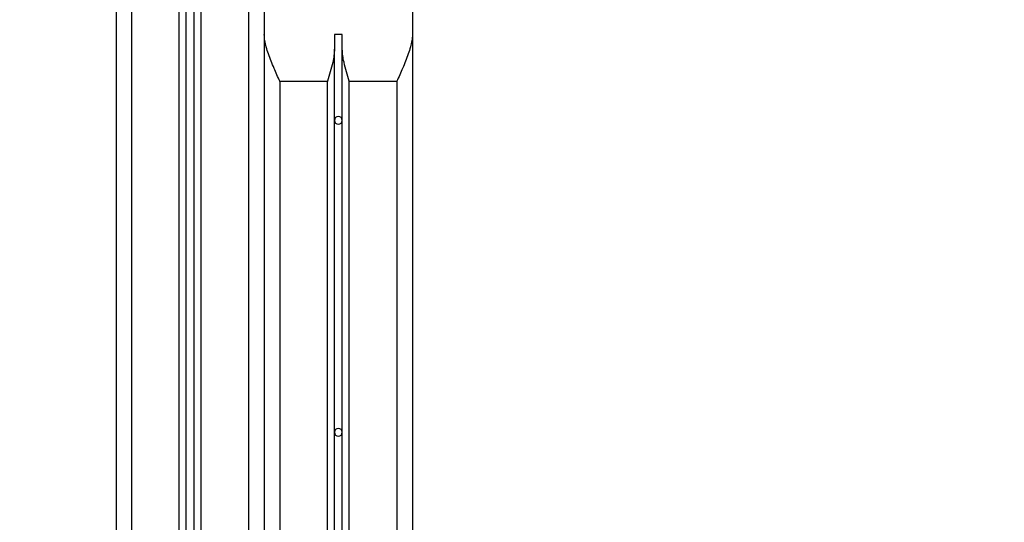
# Model space of a CAD drawing. Units: millimetres. Extents: x 103.8 to 111.5, y 1465 to 1476.1.
# Drawn here: x 106.8 to 107.5, y 1470.5 to 1470.9 of the extents above; entities that cross this region are included whole.
import ezdxf

# ---------------------------------------------------------------- set-up
doc = ezdxf.new("R2010")
doc.units = ezdxf.units.MM
doc.header["$PDSIZE"] = -1
doc.layers.add('DIASTASEIS', color=253, linetype='Continuous', lineweight=5)
doc.styles.get("Standard").update_dxf_attribs({"font": 'ARIALN.TTF'})
doc.dimstyles.get("Standard").update_dxf_attribs({"dimtxt": 0.18, "dimasz": 0.15, "dimexe": 0.1, "dimexo": 0, "dimgap": 0.09, "dimtad": 0, "dimtih": 1, "dimtoh": 1, "dimzin": 0, "dimdsep": 46, "dimtxsty": 'Standard', "dimblk": 'OBLIQUE', "dimcen": 0.09, "dimadec": 0, "dimazin": 0, "dimtfac": 1, "dimtofl": 0, "dimtmove": 0, "dimatfit": 3, "dimldrblk": 'OBLIQUE', "dimfxl": 1, "dimtolj": 1, "dimtzin": 0, "dimarcsym": 0})

# ---------------------------------------------------------------- blocks, each defined once
blk = doc.blocks.new('_Oblique')
at = {"color": 0, "linetype": 'ByBlock', "lineweight": -2}
blk.add_line((-0.5, -0.5), (0.5, 0.5), dxfattribs=at)
blk = doc.blocks.new('*D99')
at = {"layer": 'Defpoints', "color": 0}
for p in [(105.43616, 1471.98588), (107.93124, 1471.98588), (106.79452, 1470.28785)]:
    blk.add_point(p, dxfattribs=at)
at = {"layer": 'DIASTASEIS', "color": 0, "lineweight": -2}
for p, q in [((107.93124, 1471.98588), (105.33616, 1471.98588)), ((105.43616, 1471.98588), (105.43616, 1471.51648)), ((105.43616, 1470.28785), (105.43616, 1471.15268)), ((106.79452, 1470.28785), (105.33616, 1470.28785))]:
    blk.add_line(p, q, dxfattribs=at)
at = {"layer": 'DIASTASEIS', "color": 0, "linetype": 'ByBlock', "lineweight": -2, "xscale": 0.15, "yscale": 0.15, "zscale": 0.15}
for p, rotation in [((105.43616, 1471.98588), 90), ((105.43616, 1470.28785), 270)]:
    blk.add_blockref('_Oblique', p, dxfattribs=dict(at, rotation=rotation))
at = {"layer": 'DIASTASEIS', "color": 0, "insert": (105.43616, 1471.33458), "char_height": 0.18, "attachment_point": 5}
blk.add_mtext('\\A1;1.70', dxfattribs=at)
blk = doc.blocks.new('*D100')
at = {"layer": 'Defpoints', "color": 0}
for p in [(108.00876, 1471.8813), (105.9961, 1470.28785), (107.84132, 1470.28785)]:
    blk.add_point(p, dxfattribs=at)
at = {"layer": 'DIASTASEIS', "color": 0, "lineweight": -2}
for p, q in [((108.00876, 1471.8813), (105.8961, 1471.8813)), ((105.9961, 1471.8813), (105.9961, 1471.56874)), ((105.9961, 1470.28785), (105.9961, 1471.20493)), ((107.84132, 1470.28785), (105.8961, 1470.28785))]:
    blk.add_line(p, q, dxfattribs=at)
at = {"layer": 'DIASTASEIS', "color": 0, "linetype": 'ByBlock', "lineweight": -2, "xscale": 0.15, "yscale": 0.15, "zscale": 0.15}
for p, rotation in [((105.9961, 1471.8813), 90), ((105.9961, 1470.28785), 270)]:
    blk.add_blockref('_Oblique', p, dxfattribs=dict(at, rotation=rotation))
at = {"layer": 'DIASTASEIS', "color": 0, "insert": (105.9961, 1471.38684), "char_height": 0.18, "attachment_point": 5}
blk.add_mtext('\\A1;\\A1;1.50', dxfattribs=at)
blk = doc.blocks.new('*D101')
at = {"layer": 'Defpoints', "color": 0}
for p in [(107.03745, 1471.48589), (106.40869, 1470.28785), (106.70366, 1470.28785)]:
    blk.add_point(p, dxfattribs=at)
at = {"layer": 'DIASTASEIS', "color": 0, "lineweight": -2}
for p, q in [((107.03745, 1471.48589), (106.30869, 1471.48589)), ((106.40869, 1471.48589), (106.40869, 1471.06877)), ((106.40869, 1470.28785), (106.40869, 1470.70497)), ((106.70366, 1470.28785), (106.30869, 1470.28785))]:
    blk.add_line(p, q, dxfattribs=at)
at = {"layer": 'DIASTASEIS', "color": 0, "linetype": 'ByBlock', "lineweight": -2, "xscale": 0.15, "yscale": 0.15, "zscale": 0.15}
for p, rotation in [((106.40869, 1471.48589), 90), ((106.40869, 1470.28785), 270)]:
    blk.add_blockref('_Oblique', p, dxfattribs=dict(at, rotation=rotation))
at = {"layer": 'DIASTASEIS', "color": 0, "insert": (106.40869, 1470.88687), "char_height": 0.18, "attachment_point": 5}
blk.add_mtext('\\A1;1.20', dxfattribs=at)
blk = doc.blocks.new('A021B_A')
at = {"color": 7, "linetype": 'Continuous', "lineweight": 25}
for p, q in [((106.93424, 1470.36785), (106.93424, 1470.96694)), ((106.93874, 1470.36785), (106.93874, 1470.9676)), ((106.94374, 1470.36785), (106.94374, 1470.96785)), ((106.94824, 1470.36785), (106.94824, 1470.96785)), ((106.97874, 1470.96785), (106.97874, 1470.36785)), ((106.90374, 1470.94785), (106.90374, 1470.36785)), ((106.89374, 1470.91785), (106.89374, 1470.36785)), ((106.98874, 1470.86694), (106.98874, 1470.84785)), ((107.08374, 1470.86694), (107.08374, 1470.84785)), ((106.98874, 1470.84785), (106.98874, 1470.36785)), ((107.03874, 1470.84785), (107.03374, 1470.84785)), ((107.03374, 1470.84785), (107.03374, 1470.83858)), ((107.03874, 1470.83858), (107.03874, 1470.84785)), ((107.08374, 1470.84785), (107.08374, 1470.36785)), ((107.03374, 1470.36785), (107.03374, 1470.83858)), ((107.03874, 1470.36785), (107.03874, 1470.83858)), ((106.99874, 1470.81785), (106.99874, 1470.36785)), ((107.02924, 1470.81785), (106.99874, 1470.81785)), ((107.02924, 1470.36785), (107.02924, 1470.81785)), ((107.07374, 1470.81785), (107.04324, 1470.81785)), ((107.04324, 1470.36785), (107.04324, 1470.81785)), ((107.07374, 1470.81785), (107.07374, 1470.36785))]:
    blk.add_line(p, q, dxfattribs=at)
for centre, start, end in [((107.03624, 1470.79285), 0, 180), ((107.03624, 1470.79285), 180, 0), ((107.03624, 1470.59285), 0, 180), ((107.03624, 1470.59285), 180, 0)]:
    blk.add_arc(centre, 0.0025, start, end, dxfattribs=at)
for points, knots in [([(106.99874, 1470.81785), (106.99874, 1470.81787), (106.99811, 1470.81926), (106.99687, 1470.82204), (106.99498, 1470.82636), (106.99311, 1470.83083), (106.99137, 1470.83543), (106.98998, 1470.83983), (106.98897, 1470.84401), (106.98882, 1470.84657), (106.98874, 1470.84785)], [0, 0, 0, 0, 0.001319, 0.135371, 0.269416, 0.42052, 0.571937, 0.722791, 0.861519, 1, 1, 1, 1]), ([(107.08374, 1470.84785), (107.08367, 1470.84657), (107.08352, 1470.84401), (107.08251, 1470.83983), (107.08112, 1470.83543), (107.07938, 1470.83083), (107.07751, 1470.82636), (107.07562, 1470.82204), (107.07438, 1470.81926), (107.07375, 1470.81787), (107.07374, 1470.81785)], [0, 0, 0, 0, 0.138481, 0.277209, 0.428063, 0.57948, 0.730584, 0.864629, 0.998681, 1, 1, 1, 1]), ([(107.03374, 1470.83858), (107.03367, 1470.8372), (107.03352, 1470.83439), (107.03254, 1470.82952), (107.0311, 1470.82401), (107.02987, 1470.81993), (107.02925, 1470.81787), (107.02924, 1470.81785)], [0, 0, 0, 0, 0.206209, 0.416844, 0.70504, 0.997958, 1, 1, 1, 1]), ([(107.04324, 1470.81785), (107.04324, 1470.81787), (107.04263, 1470.8199), (107.0414, 1470.82398), (107.03996, 1470.82947), (107.03897, 1470.83437), (107.03882, 1470.83717), (107.03874, 1470.83858)], [0, 0, 0, 0, 0.002042, 0.290424, 0.583157, 0.789783, 1, 1, 1, 1])]:
    blk.add_open_spline(points, degree=3, knots=knots, dxfattribs=at)

msp = doc.modelspace()

# ---------------------------------------------------------------- block references
at = {"layer": 'Defpoints'}
msp.add_blockref('A021B_A', (0, 0), dxfattribs=at)

# ---------------------------------------------------------------- dimensions: what is measured, and where the dimension line sits
at = {"layer": 'DIASTASEIS'}
dim = msp.add_linear_dim(base=(105.43616, 1471.98588), p1=(106.79452, 1470.28785), p2=(107.93124, 1471.98588), angle=90, dimstyle='Standard', override={"dimtxsty": 'Standard'}, dxfattribs=at)
dim.commit()
dim.dimension.update_dxf_attribs({"geometry": '*D99', "text_midpoint": (105.43616, 1471.33458), "dimtype": 160})
dim = msp.add_linear_dim(base=(105.9961, 1470.28785), p1=(108.00876, 1471.8813), p2=(107.84132, 1470.28785), angle=90, text='\\A1;1.50', dimstyle='Standard', override={"dimtxsty": 'Standard'}, dxfattribs=at)
dim.commit()
dim.dimension.update_dxf_attribs({"geometry": '*D100', "text_midpoint": (105.9961, 1471.38684), "dimtype": 160})
dim = msp.add_linear_dim(base=(106.40869, 1470.28785), p1=(107.03745, 1471.48589), p2=(106.70366, 1470.28785), angle=90, dimstyle='Standard', dxfattribs=at)
dim.commit()
dim.dimension.update_dxf_attribs({"geometry": '*D101', "text_midpoint": (106.40869, 1470.88687)})

doc.saveas('drawing.dxf')
